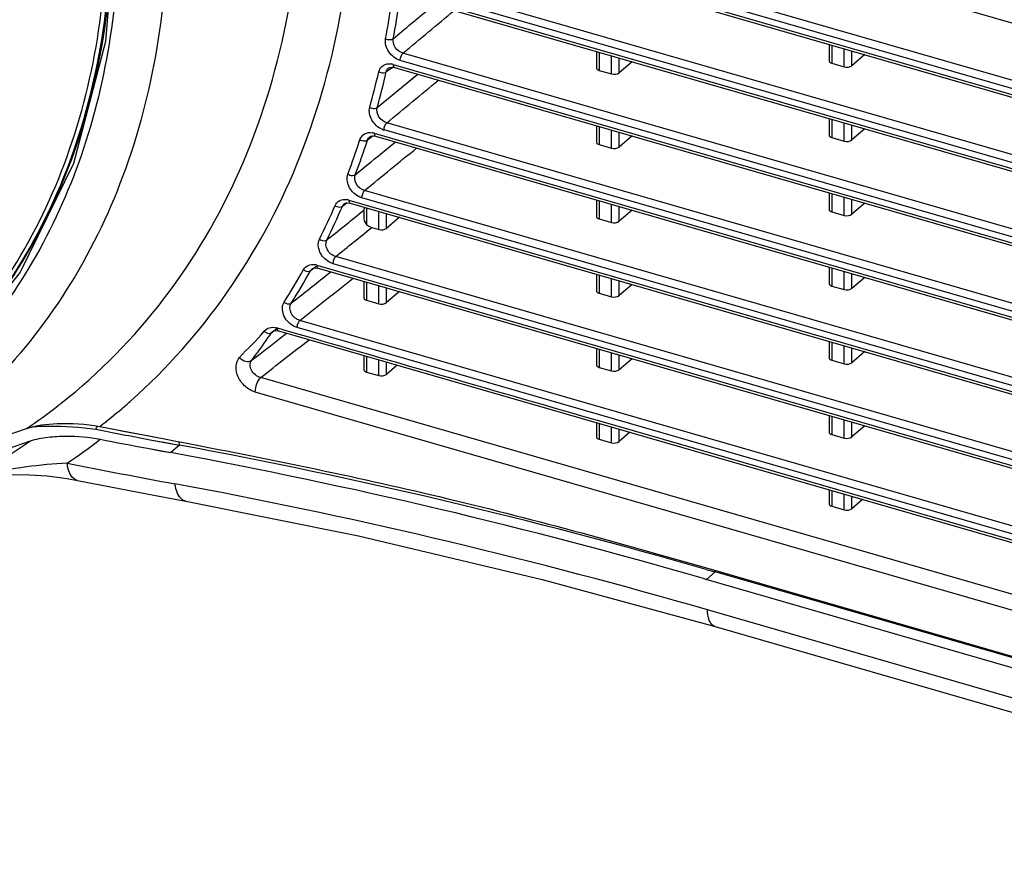
# Model space of a CAD drawing. Extents: x 47 to 2861, y 42 to 2051.
# Drawn here: x 2055 to 2141, y 1470 to 1544 of the extents above; entities that cross this region are included whole.
import ezdxf

# ---------------------------------------------------------------- set-up
doc = ezdxf.new("R2010")
doc.units = 0
doc.header["$LTSCALE"] = 163.252941
doc.layers.add('B35LD-BOTTOMDXF_CONTINUOUS_LINE', color=7, linetype='CONTINUOUS')
doc.layers.add('B35LD-FRONT-DXF_CONTINUOUS_LINE', color=7, linetype='CONTINUOUS')

msp = doc.modelspace()

# ---------------------------------------------------------------- linework, layer by layer
at = {"layer": 'B35LD-BOTTOMDXF_CONTINUOUS_LINE', "color": 7, "linetype": 'Continuous'}
for p, q in [((2061.645, 1507.885), (2061.932, 1507.829)), ((2061.645, 1507.885), (2061.932, 1507.829)), ((2066.149, 1506.221), (2068.206, 1505.838)), ((2066.149, 1506.221), (2067.457, 1505.977)), ((2066.54, 1506.943), (2068.954, 1506.494)), ((2066.54, 1506.943), (2067.6, 1506.745)), ((2067.6, 1506.745), (2068.954, 1506.494)), ((2068.961, 1506.492), (2068.206, 1505.838)), ((2068.954, 1506.494), (2068.932, 1506.793)), ((2067.457, 1505.977), (2068.206, 1505.838)), ((2069.764, 1502.888), (2068.566, 1503.11)), ((2069.764, 1502.883), (2068.566, 1503.11)), ((2115.01, 1495.629), (2115.802, 1495.401)), ((2115.011, 1495.616), (2115.802, 1495.401)), ((2115.802, 1495.401), (2115.047, 1494.747)), ((2115.802, 1495.401), (2115.806, 1495.531)), ((2186.509, 1474.99), (2115.802, 1495.401)), ((2100.687, 1494.743), (2115.796, 1490.636)), ((2114.79, 1494.821), (2185.764, 1474.333)), ((2114.79, 1494.818), (2115.047, 1494.747)), ((2185.704, 1471.712), (2115.13, 1492.085)), ((2115.796, 1490.636), (2186.369, 1470.263))]:
    msp.add_line(p, q, dxfattribs=at)
for points in [[(2051.73, 1503.767), (2053.019, 1503.892), (2054.398, 1503.939), (2055.845, 1503.912), (2057.398, 1503.801), (2059.129, 1503.577), (2060.041, 1503.413)], [(2060.041, 1503.413), (2062.929, 1502.843), (2066.727, 1502.114), (2069.52, 1501.593)], [(2069.52, 1501.593), (2084.616, 1498.549), (2100.687, 1494.743)]]:
    msp.add_lwpolyline(points, dxfattribs=at)
for centre, radius, start, end in [((2031.284, 1546.732), 50.235, 303.66411, 307.74164), ((2180.796, 2113.944), 617.66, 258.904602, 259.339889), ((2187.474, 2152.524), 657.592, 259.002895, 259.368038), ((1866.282, 2062.3), 586.919, 287.741899, 288.852019), ((2028.099, 1547.836), 49.53, 296.40334, 304.18802), ((1981.013, 1030.639), 483.913, 73.92443, 79.52865), ((1980.213, 1029.768), 484.134, 73.86059, 79.5281), ((2188.516, 2153.479), 661.338, 258.717689, 259.550139), ((1979.131, 1021.618), 489.729, 73.87684, 79.33492)]:
    msp.add_arc(centre, radius, start, end, dxfattribs=at)
for points, knots in [([(2056.119, 1508.11), (2056.595, 1508.145), (2058.44, 1508.217), (2060.292, 1508.086), (2061.645, 1507.885)], [0, 0, 0, 0, 0.258548, 1, 1, 1, 1]), ([(2055.93, 1506.865), (2056.419, 1507.032), (2057.459, 1507.23), (2059.508, 1507.34), (2061.049, 1507.198), (2062.032, 1507.007)], [0, 0, 0, 0, 0.251932, 0.511754, 1, 1, 1, 1]), ([(2059.13, 1504.921), (2057.941, 1504.858), (2055.454, 1504.616), (2052.987, 1504.205), (2051.714, 1503.912)], [0, 0, 0, 0, 0.476807, 1, 1, 1, 1]), ([(2060.041, 1503.413), (2059.924, 1503.436), (2059.611, 1503.595), (2059.273, 1504.147), (2059.165, 1504.64), (2059.13, 1504.921)], [0, 0, 0, 0, 0.191861, 0.542156, 1, 1, 1, 1]), ([(2069.52, 1501.593), (2069.4, 1501.615), (2069.078, 1501.772), (2068.724, 1502.326), (2068.605, 1502.825), (2068.566, 1503.11)], [0, 0, 0, 0, 0.192911, 0.543607, 1, 1, 1, 1]), ([(2115.796, 1490.636), (2115.696, 1490.664), (2115.434, 1490.835), (2115.192, 1491.367), (2115.138, 1491.823), (2115.13, 1492.085)], [0, 0, 0, 0, 0.184541, 0.532237, 1, 1, 1, 1])]:
    msp.add_open_spline(points, degree=3, knots=knots, dxfattribs=at)
msp.add_open_spline([(2061.645, 1507.885), (2061.69, 1507.978), (2061.736, 1508.07), (2061.786, 1508.161)], degree=3, dxfattribs=at)
at = {"layer": 'B35LD-FRONT-DXF_CONTINUOUS_LINE', "color": 7, "linetype": 'Continuous'}
for p, q in [((2089.725, 1558.46), (2185.804, 1530.724)), ((2185.693, 1525.019), (2089.589, 1552.762)), ((2185.93, 1525.657), (2089.826, 1553.4)), ((2089.45, 1552.276), (2185.693, 1524.493)), ((2089.561, 1552.012), (2185.804, 1524.229)), ((2185.93, 1519.162), (2089.41, 1547.025)), ((2088.8, 1545.969), (2185.693, 1517.998)), ((2185.693, 1518.524), (2089.173, 1546.387)), ((2088.911, 1545.705), (2185.804, 1517.734)), ((2125.77, 1541.56), (2125.77, 1540.125)), ((2126.02, 1541.487), (2126.02, 1539.898)), ((2185.93, 1512.667), (2088.504, 1540.791)), ((2105.418, 1540.939), (2105.418, 1539.505)), ((2105.668, 1540.867), (2105.668, 1539.277)), ((2127.091, 1539.588), (2127.091, 1541.178)), ((2127.76, 1539.69), (2127.76, 1540.985)), ((2128.894, 1540.658), (2127.76, 1539.69)), ((2087.653, 1539.804), (2185.693, 1511.503)), ((2185.693, 1512.029), (2088.267, 1540.153)), ((2106.739, 1538.968), (2106.739, 1540.558)), ((2107.409, 1539.07), (2107.409, 1540.365)), ((2108.543, 1540.038), (2107.409, 1539.07)), ((2126.02, 1539.898), (2127.091, 1539.588)), ((2087.645, 1539.561), (2087.044, 1539.139)), ((2087.362, 1539.362), (2087.044, 1539.139)), ((2087.27, 1539.494), (2087.362, 1539.544)), ((2087.27, 1539.494), (2087.277, 1539.5)), ((2087.362, 1539.544), (2087.671, 1539.562)), ((2087.645, 1539.561), (2087.362, 1539.362)), ((2087.671, 1539.562), (2087.764, 1539.541)), ((2087.764, 1539.541), (2185.804, 1511.239)), ((2088.878, 1538.192), (2089.799, 1538.953)), ((2089.429, 1538.647), (2089.799, 1538.953)), ((2105.668, 1539.277), (2106.739, 1538.968)), ((2086.254, 1536.026), (2088.878, 1538.192)), ((2088.878, 1538.192), (2089.429, 1538.647)), ((2185.93, 1506.171), (2087.092, 1534.704)), ((2125.77, 1535.064), (2125.77, 1533.63)), ((2126.02, 1534.992), (2126.02, 1533.402)), ((2127.091, 1533.093), (2127.091, 1534.683)), ((2085.989, 1533.79), (2185.693, 1505.008)), ((2185.693, 1505.534), (2086.855, 1534.066)), ((2105.418, 1534.444), (2105.418, 1533.01)), ((2105.668, 1534.372), (2105.668, 1532.782)), ((2106.739, 1532.473), (2106.739, 1534.063)), ((2107.409, 1532.575), (2107.409, 1533.87)), ((2127.76, 1533.195), (2127.76, 1534.49)), ((2128.894, 1534.163), (2127.76, 1533.195)), ((2085.902, 1533.541), (2085.397, 1533.183)), ((2085.605, 1533.479), (2085.697, 1533.528)), ((2085.605, 1533.479), (2085.612, 1533.484)), ((2085.697, 1533.528), (2086.008, 1533.547)), ((2086.008, 1533.547), (2086.1, 1533.526)), ((2086.1, 1533.526), (2185.804, 1504.744)), ((2087.046, 1532.367), (2087.847, 1533.021)), ((2087.531, 1532.764), (2087.847, 1533.021)), ((2108.543, 1533.542), (2107.409, 1532.575)), ((2126.02, 1533.402), (2127.091, 1533.093)), ((2087.046, 1532.367), (2087.531, 1532.764)), ((2105.668, 1532.782), (2106.739, 1532.473)), ((2185.93, 1499.676), (2085.147, 1528.77)), ((2125.77, 1528.569), (2125.77, 1527.135)), ((2083.62, 1527.68), (2083.206, 1527.385)), ((2083.391, 1527.621), (2083.483, 1527.672)), ((2083.62, 1527.68), (2083.44, 1527.552)), ((2083.483, 1527.672), (2083.795, 1527.691)), ((2083.776, 1527.933), (2185.693, 1498.512)), ((2083.795, 1527.691), (2083.887, 1527.669)), ((2083.887, 1527.669), (2185.804, 1498.248)), ((2185.693, 1499.039), (2084.911, 1528.132)), ((2105.418, 1527.949), (2105.418, 1526.515)), ((2105.668, 1527.877), (2105.668, 1526.287)), ((2126.02, 1528.497), (2126.02, 1526.907)), ((2127.091, 1526.598), (2127.091, 1528.188)), ((2127.76, 1526.7), (2127.76, 1527.995)), ((2128.894, 1527.667), (2127.76, 1526.7)), ((2083.44, 1527.552), (2083.206, 1527.385)), ((2083.391, 1527.621), (2083.399, 1527.627)), ((2084.858, 1526.869), (2085.077, 1527.046)), ((2084.858, 1526.869), (2085.004, 1526.986)), ((2085.004, 1526.986), (2085.077, 1527.046)), ((2085.317, 1527.257), (2085.317, 1525.799)), ((2086.388, 1525.358), (2086.388, 1526.948)), ((2106.739, 1525.978), (2106.739, 1527.568)), ((2107.409, 1526.08), (2107.409, 1527.374)), ((2108.543, 1527.047), (2107.409, 1526.08)), ((2126.02, 1526.907), (2127.091, 1526.598)), ((2085.067, 1526.692), (2085.067, 1526.609)), ((2087.057, 1525.46), (2087.057, 1526.754)), ((2088.191, 1526.427), (2087.057, 1525.46)), ((2105.668, 1526.287), (2106.739, 1525.978)), ((2085.777, 1525.534), (2086.388, 1525.358)), ((2185.93, 1493.181), (2082.632, 1523)), ((2055.023, 1521.627), (2048.742, 1513.69)), ((2080.966, 1522.144), (2080.426, 1521.756)), ((2080.618, 1521.894), (2080.426, 1521.756)), ((2080.586, 1521.938), (2080.738, 1522.005)), ((2080.586, 1521.938), (2080.59, 1521.942)), ((2080.77, 1522.003), (2080.618, 1521.894)), ((2080.738, 1522.005), (2081.08, 1521.985)), ((2080.966, 1522.144), (2080.77, 1522.003)), ((2080.969, 1522.248), (2185.693, 1492.017)), ((2081.08, 1521.985), (2185.804, 1491.753)), ((2082, 1521.498), (2082.204, 1521.66)), ((2082, 1521.498), (2082.204, 1521.66)), ((2185.693, 1492.543), (2082.396, 1522.363)), ((2125.77, 1522.074), (2125.77, 1520.64)), ((2126.02, 1522.002), (2126.02, 1520.412)), ((2127.091, 1520.103), (2127.091, 1521.693)), ((2081.672, 1521.238), (2082, 1521.498)), ((2085.067, 1520.834), (2085.067, 1519.4)), ((2085.317, 1520.761), (2085.317, 1519.172)), ((2105.418, 1521.454), (2105.418, 1520.02)), ((2105.668, 1521.382), (2105.668, 1519.792)), ((2106.739, 1519.483), (2106.739, 1521.073)), ((2107.409, 1519.585), (2107.409, 1520.879)), ((2127.76, 1520.205), (2127.76, 1521.499)), ((2128.894, 1521.172), (2127.76, 1520.205)), ((2086.388, 1518.863), (2086.388, 1520.452)), ((2087.057, 1518.964), (2087.057, 1520.259)), ((2088.191, 1519.932), (2087.057, 1518.964)), ((2108.543, 1520.552), (2107.409, 1519.585)), ((2126.02, 1520.412), (2127.091, 1520.103)), ((2085.317, 1519.172), (2086.388, 1518.863)), ((2105.668, 1519.792), (2106.739, 1519.483)), ((2185.93, 1486.686), (2079.491, 1517.412)), ((2077.48, 1516.67), (2077.005, 1516.327)), ((2077.124, 1516.45), (2077.267, 1516.513)), ((2077.124, 1516.45), (2077.128, 1516.453)), ((2077.255, 1516.507), (2077.142, 1516.426)), ((2077.48, 1516.67), (2077.255, 1516.507)), ((2077.267, 1516.513), (2077.61, 1516.491)), ((2077.609, 1516.491), (2079.052, 1516.075)), ((2077.609, 1516.491), (2077.61, 1516.491)), ((2078.159, 1516.564), (2078.872, 1516.359)), ((2185.693, 1486.048), (2079.254, 1516.774)), ((2077.142, 1516.426), (2077.005, 1516.327)), ((2077.654, 1515.77), (2078.318, 1516.287)), ((2079.052, 1516.075), (2088.303, 1513.404)), ((2105.418, 1514.959), (2105.418, 1513.525)), ((2105.668, 1514.886), (2105.668, 1513.297)), ((2125.77, 1515.579), (2125.77, 1514.145)), ((2126.02, 1515.507), (2126.02, 1513.917)), ((2127.091, 1513.608), (2127.091, 1515.198)), ((2127.76, 1513.71), (2127.76, 1515.004)), ((2085.067, 1514.338), (2085.067, 1513.121)), ((2085.317, 1514.266), (2085.317, 1512.893)), ((2086.388, 1512.584), (2086.388, 1513.957)), ((2106.739, 1512.988), (2106.739, 1514.577)), ((2107.409, 1513.089), (2107.409, 1514.384)), ((2108.543, 1514.057), (2107.409, 1513.089)), ((2126.02, 1513.917), (2127.091, 1513.608)), ((2128.894, 1514.677), (2127.76, 1513.71)), ((2087.057, 1512.686), (2087.057, 1513.764)), ((2088.001, 1513.491), (2087.057, 1512.686)), ((2088.303, 1513.404), (2185.804, 1485.258)), ((2105.668, 1513.297), (2106.739, 1512.988)), ((2186.167, 1480.634), (2076.06, 1512.419)), ((2085.317, 1512.893), (2086.388, 1512.584)), ((2185.693, 1479.359), (2075.586, 1511.144)), ((2125.77, 1509.084), (2125.77, 1507.65)), ((2126.02, 1509.011), (2126.02, 1507.422)), ((2127.091, 1507.113), (2127.091, 1508.702)), ((2061.99, 1508.126), (2063.369, 1507.862)), ((2063.369, 1507.862), (2064.057, 1507.731)), ((2063.369, 1507.862), (2067.654, 1507.041)), ((2105.418, 1508.463), (2105.418, 1507.246)), ((2105.668, 1508.391), (2105.668, 1507.018)), ((2105.805, 1508.584), (2185.693, 1485.522)), ((2106.739, 1506.709), (2106.739, 1508.082)), ((2107.409, 1506.811), (2107.409, 1507.889)), ((2127.76, 1507.214), (2127.76, 1508.509)), ((2128.894, 1508.182), (2127.76, 1507.214)), ((2067.654, 1507.041), (2068.775, 1506.826)), ((2067.654, 1507.041), (2068.775, 1506.823)), ((2105.668, 1507.018), (2106.739, 1506.709)), ((2108.353, 1507.616), (2107.409, 1506.811)), ((2126.02, 1507.422), (2127.091, 1507.113)), ((2125.77, 1502.588), (2125.77, 1501.371)), ((2126.02, 1502.516), (2126.02, 1501.143)), ((2127.091, 1500.834), (2127.091, 1502.207)), ((2127.76, 1500.936), (2127.76, 1502.014)), ((2126.02, 1501.143), (2127.091, 1500.834)), ((2128.705, 1501.741), (2127.76, 1500.936)), ((2115.047, 1495.75), (2185.693, 1475.356))]:
    msp.add_line(p, q, dxfattribs=at)
for points in [[(2063.36, 1552.576), (2062.5, 1541.813), (2059.698, 1531.138), (2055.023, 1521.627)], [(2064.057, 1507.731), (2065.451, 1507.464), (2066.166, 1507.327), (2066.899, 1507.186), (2067.654, 1507.041)]]:
    msp.add_lwpolyline(points, dxfattribs=at)
for centre, radius, start, end in [((2013.064, 1555.904), 75.213, 349.38312, 351.83317), ((2013.356, 1555.98), 75.591, 349.38312, 351.83317), ((2087.267, 1538.472), 1.387, 73.83177, 81.17961), ((2017.611, 1554.958), 70.568, 344.45744, 347.05225), ((2017.925, 1555.03), 70.922, 344.45744, 347.05225), ((2085.602, 1532.454), 1.391, 73.83885, 80.77046), ((2087.284, 1535.548), 1.543, 247.25718, 253.84395), ((2021.597, 1553.76), 66.405, 339.22214, 341.98277), ((2021.931, 1553.826), 66.738, 339.22214, 341.98277), ((2083.39, 1526.601), 1.387, 73.8334, 81.09067), ((2024.936, 1552.41), 62.802, 333.63466, 336.5835), ((2025.287, 1552.468), 63.117, 333.63466, 336.5835), ((2027.554, 1551.038), 59.846, 327.64911, 330.81038), ((2027.918, 1551.09), 60.146, 327.64911, 330.81038), ((2080.581, 1520.912), 1.392, 73.84163, 80.60574), ((2077.086, 1515.322), 1.491, 73.89096, 76.23269), ((2124.245, 1677.563), 167.464, 253.79148, 254.02647), ((2077.43, 1516.036), 0.515, 126.44089, 145.60237), ((2026.71, 1550.577), 51.489, 304.10124, 307.92158), ((2026.817, 1550.436), 51.312, 307.92407, 308.29269), ((2029.257, 1550.323), 53.404, 307.80121, 310.50078), ((2029.3, 1550.272), 53.338, 310.50134, 311.64129), ((1861.446, 2069.877), 594.524, 287.806754, 289.058497)]:
    msp.add_arc(centre, radius, start, end, dxfattribs=at)
for centre, start_param, end_param in [((2126.27, 1540.137), 3.124354, 4.171551), ((2105.918, 1539.517), 3.124354, 4.171551), ((2106.989, 1539.207), -2.111634, -0.593197), ((2127.341, 1539.828), -2.111634, -0.593197), ((2105.918, 1533.021), 3.124354, 4.171551), ((2126.27, 1533.642), 3.124354, 4.171551), ((2127.341, 1533.332), -2.111634, -0.593197), ((2106.989, 1532.712), -2.111634, -0.593197), ((2126.27, 1527.146), 3.124354, 4.171551), ((2105.918, 1526.526), 3.124354, 4.171551), ((2106.989, 1526.217), -2.111634, -0.593197), ((2127.341, 1526.837), -2.111634, -0.593197), ((2086.638, 1525.597), -2.111634, -0.593197), ((2105.918, 1520.031), 3.124354, 4.171551), ((2126.27, 1520.651), 3.124354, 4.171551), ((2127.341, 1520.342), -2.111634, -0.593197), ((2085.567, 1519.411), 3.124354, 4.171551), ((2106.989, 1519.722), -2.111634, -0.593197), ((2086.638, 1519.102), -2.111634, -0.593197), ((2126.27, 1514.156), 3.124354, 4.171551), ((2085.567, 1513.132), 3.124354, 4.171551), ((2105.918, 1513.536), 3.124354, 4.171551), ((2106.989, 1513.227), -2.111634, -0.593197), ((2127.341, 1513.847), -2.111634, -0.593197), ((2086.638, 1512.823), -2.111634, -0.593197), ((2105.918, 1507.257), 3.124354, 4.171551), ((2126.27, 1507.661), 3.124354, 4.171551), ((2127.341, 1507.352), -2.111634, -0.593197), ((2106.989, 1506.948), -2.111634, -0.593197), ((2126.27, 1501.382), 3.124354, 4.171551), ((2127.341, 1501.073), -2.111634, -0.593197)]:
    msp.add_ellipse(centre, major_axis=(0.5, 0.016), ratio=0.538915, start_param=start_param, end_param=end_param, dxfattribs=at)
for points, knots in [([(2048.488, 1513.929), (2051.207, 1516.702), (2056.034, 1523.075), (2060.856, 1534.3), (2063.205, 1546.863), (2062.965, 1565.175), (2057.545, 1583.853), (2048.06, 1601.179), (2038.86, 1613.451), (2028.027, 1624.31), (2012.235, 1636.173), (1994.522, 1644.206), (1976.432, 1647.059), (1963.663, 1646.529), (1951.864, 1643.36), (1944.867, 1639.493), (1941.734, 1637.198)], [0, 0, 0, 0, 0.05352, 0.108847, 0.166956, 0.228327, 0.359949, 0.429435, 0.5, 0.570565, 0.640051, 0.771673, 0.833044, 0.891153, 0.94648, 1, 1, 1, 1]), ([(2048.259, 1514.145), (2050.719, 1516.672), (2055.128, 1522.401), (2059.766, 1532.405), (2062.375, 1543.582), (2063.09, 1559.933), (2059.449, 1576.885), (2052.27, 1593.042), (2042.597, 1608.77), (2026.914, 1625.808), (2007.644, 1638.125), (1991.265, 1644.06), (1979.172, 1646.361), (1967.432, 1646.503), (1959.904, 1645.107), (1956.354, 1644.041)], [0, 0, 0, 0, 0.052782, 0.107112, 0.163835, 0.223432, 0.350947, 0.418495, 0.487559, 0.626532, 0.761182, 0.825217, 0.886356, 0.944522, 1, 1, 1, 1]), ([(2064.741, 1510.412), (2067.866, 1513.191), (2073.545, 1519.593), (2079.733, 1531.063), (2083.478, 1544.063), (2084.263, 1553.243), (2084.263, 1557.934)], [0, 0, 0, 0, 0.23738, 0.480515, 0.733808, 1, 1, 1, 1]), ([(2058.614, 1510.164), (2061.954, 1512.801), (2068.06, 1519.01), (2074.753, 1530.452), (2078.807, 1543.603), (2079.654, 1552.942), (2079.654, 1557.718)], [0, 0, 0, 0, 0.237611, 0.480323, 0.733355, 1, 1, 1, 1]), ([(2048.505, 1513.913), (2051.076, 1516.521), (2055.677, 1522.465), (2060.447, 1532.896), (2063.033, 1544.567), (2063.253, 1552.718), (2063.019, 1556.866)], [0, 0, 0, 0, 0.235687, 0.47855, 0.732588, 1, 1, 1, 1]), ([(2067.894, 1552.658), (2067.894, 1548.606), (2067.247, 1540.667), (2064.168, 1529.378), (2059.075, 1519.319), (2054.383, 1513.594), (2051.789, 1511.07)], [0, 0, 0, 0, 0.265777, 0.519217, 0.762682, 1, 1, 1, 1]), ([(2063.656, 1552.348), (2063.656, 1545.188), (2062.033, 1534.486), (2056.125, 1521.91), (2052.1, 1516.522), (2049.865, 1514.11)], [0, 0, 0, 0, 0.517846, 0.762171, 1, 1, 1, 1]), ([(2088.267, 1540.153), (2087.868, 1540.269), (2087.179, 1540.804), (2086.917, 1541.661), (2086.99, 1542.047)], [0, 0, 0, 0, 0.514419, 1, 1, 1, 1]), ([(2086.99, 1542.047), (2087.046, 1542.021), (2087.257, 1541.952), (2087.522, 1541.954), (2087.652, 1542.053)], [0, 0, 0, 0, 0.273802, 1, 1, 1, 1]), ([(2088.504, 1540.791), (2088.235, 1540.863), (2087.765, 1541.215), (2087.6, 1541.796), (2087.652, 1542.053)], [0, 0, 0, 0, 0.513676, 1, 1, 1, 1]), ([(2088.267, 1540.153), (2088.267, 1540.275), (2088.317, 1540.503), (2088.425, 1540.716), (2088.504, 1540.791)], [0, 0, 0, 0, 0.52702, 1, 1, 1, 1]), ([(2086.385, 1539.147), (2086.436, 1539.37), (2086.723, 1539.815), (2087.243, 1539.879), (2087.479, 1539.843)], [0, 0, 0, 0, 0.488607, 1, 1, 1, 1]), ([(2087.653, 1539.804), (2087.653, 1539.771), (2087.657, 1539.678), (2087.702, 1539.559), (2087.764, 1539.541)], [0, 0, 0, 0, 0.336828, 1, 1, 1, 1]), ([(2086.385, 1539.147), (2086.44, 1539.119), (2086.649, 1539.044), (2086.915, 1539.041), (2087.044, 1539.139)], [0, 0, 0, 0, 0.275795, 1, 1, 1, 1]), ([(2086.688, 1534.125), (2086.311, 1534.282), (2085.691, 1534.842), (2085.499, 1535.69), (2085.599, 1536.049)], [0, 0, 0, 0, 0.522697, 1, 1, 1, 1]), ([(2085.599, 1536.049), (2085.653, 1536.02), (2085.858, 1535.938), (2086.125, 1535.929), (2086.254, 1536.026)], [0, 0, 0, 0, 0.277977, 1, 1, 1, 1]), ([(2087.092, 1534.704), (2086.812, 1534.778), (2086.325, 1535.149), (2086.177, 1535.767), (2086.254, 1536.026)], [0, 0, 0, 0, 0.51743, 1, 1, 1, 1]), ([(2086.855, 1534.066), (2086.855, 1534.187), (2086.904, 1534.415), (2087.013, 1534.628), (2087.092, 1534.704)], [0, 0, 0, 0, 0.52702, 1, 1, 1, 1]), ([(2084.746, 1533.221), (2084.812, 1533.425), (2085.115, 1533.816), (2085.6, 1533.863), (2085.825, 1533.827)], [0, 0, 0, 0, 0.485172, 1, 1, 1, 1]), ([(2085.989, 1533.79), (2085.989, 1533.757), (2085.993, 1533.663), (2086.038, 1533.544), (2086.1, 1533.526)], [0, 0, 0, 0, 0.336828, 1, 1, 1, 1]), ([(2084.746, 1533.221), (2084.799, 1533.19), (2085, 1533.102), (2085.269, 1533.087), (2085.397, 1533.183)], [0, 0, 0, 0, 0.280023, 1, 1, 1, 1]), ([(2084.564, 1528.279), (2084.219, 1528.474), (2083.675, 1529.05), (2083.559, 1529.876), (2083.683, 1530.203)], [0, 0, 0, 0, 0.530341, 1, 1, 1, 1]), ([(2083.683, 1530.203), (2083.736, 1530.17), (2083.932, 1530.077), (2084.202, 1530.055), (2084.329, 1530.151)], [0, 0, 0, 0, 0.282268, 1, 1, 1, 1]), ([(2085.147, 1528.77), (2084.855, 1528.846), (2084.351, 1529.237), (2084.227, 1529.893), (2084.329, 1530.151)], [0, 0, 0, 0, 0.521387, 1, 1, 1, 1]), ([(2084.911, 1528.132), (2084.911, 1528.253), (2084.96, 1528.481), (2085.069, 1528.694), (2085.147, 1528.77)], [0, 0, 0, 0, 0.52702, 1, 1, 1, 1]), ([(2082.566, 1527.452), (2082.645, 1527.634), (2082.951, 1527.967), (2083.395, 1528.004), (2083.605, 1527.971)], [0, 0, 0, 0, 0.482982, 1, 1, 1, 1]), ([(2083.776, 1527.933), (2083.776, 1527.9), (2083.781, 1527.807), (2083.825, 1527.688), (2083.887, 1527.669)], [0, 0, 0, 0, 0.336828, 1, 1, 1, 1]), ([(2082.566, 1527.452), (2082.618, 1527.416), (2082.81, 1527.318), (2083.08, 1527.29), (2083.206, 1527.385)], [0, 0, 0, 0, 0.284379, 1, 1, 1, 1]), ([(2085.067, 1526.908), (2085.067, 1526.892), (2085.068, 1526.82), (2085.068, 1526.748), (2085.067, 1526.692)], [0, 0, 0, 0, 0.218196, 1, 1, 1, 1]), ([(2085.159, 1527.302), (2085.134, 1527.237), (2085.104, 1527.152), (2085.081, 1527.065), (2085.077, 1527.046)], [0, 0, 0, 0, 0.777473, 1, 1, 1, 1]), ([(2085.067, 1526.609), (2085.067, 1526.393), (2085.089, 1526.086), (2085.264, 1525.848), (2085.317, 1525.799)], [0, 0, 0, 0, 0.74932, 1, 1, 1, 1]), ([(2081.895, 1522.607), (2081.58, 1522.829), (2081.1, 1523.417), (2081.058, 1524.222), (2081.205, 1524.52)], [0, 0, 0, 0, 0.536545, 1, 1, 1, 1]), ([(2081.205, 1524.52), (2081.256, 1524.483), (2081.443, 1524.378), (2081.714, 1524.345), (2081.839, 1524.438)], [0, 0, 0, 0, 0.286705, 1, 1, 1, 1]), ([(2082.632, 1523), (2082.328, 1523.08), (2081.805, 1523.489), (2081.709, 1524.186), (2081.839, 1524.438)], [0, 0, 0, 0, 0.525539, 1, 1, 1, 1]), ([(2082.396, 1522.363), (2082.396, 1522.484), (2082.445, 1522.712), (2082.554, 1522.925), (2082.633, 1523)], [0, 0, 0, 0, 0.52702, 1, 1, 1, 1]), ([(2079.8, 1521.851), (2079.89, 1522.013), (2080.201, 1522.294), (2080.611, 1522.317), (2080.809, 1522.285)], [0, 0, 0, 0, 0.480599, 1, 1, 1, 1]), ([(2079.8, 1521.851), (2079.85, 1521.813), (2080.032, 1521.703), (2080.302, 1521.664), (2080.426, 1521.756)], [0, 0, 0, 0, 0.288902, 1, 1, 1, 1]), ([(2080.969, 1522.248), (2080.969, 1522.215), (2080.973, 1522.122), (2081.017, 1522.003), (2081.08, 1521.985)], [0, 0, 0, 0, 0.336913, 1, 1, 1, 1]), ([(2078.903, 1516.924), (2078.527, 1517.137), (2077.945, 1517.772), (2077.913, 1518.702), (2078.111, 1519.014)], [0, 0, 0, 0, 0.539147, 1, 1, 1, 1]), ([(2078.111, 1519.014), (2078.159, 1518.974), (2078.335, 1518.859), (2078.606, 1518.814), (2078.729, 1518.905)], [0, 0, 0, 0, 0.291335, 1, 1, 1, 1]), ([(2079.491, 1517.412), (2079.175, 1517.494), (2078.631, 1517.922), (2078.57, 1518.662), (2078.729, 1518.905)], [0, 0, 0, 0, 0.529867, 1, 1, 1, 1]), ([(2079.254, 1516.774), (2079.254, 1516.896), (2079.304, 1517.124), (2079.412, 1517.337), (2079.491, 1517.412)], [0, 0, 0, 0, 0.52702, 1, 1, 1, 1]), ([(2076.362, 1516.456), (2076.476, 1516.603), (2076.828, 1516.836), (2077.241, 1516.819), (2077.441, 1516.77)], [0, 0, 0, 0, 0.475169, 1, 1, 1, 1]), ([(2076.362, 1516.456), (2076.411, 1516.411), (2076.589, 1516.279), (2076.877, 1516.23), (2077.005, 1516.327)], [0, 0, 0, 0, 0.292662, 1, 1, 1, 1]), ([(2077.5, 1516.755), (2077.499, 1516.722), (2077.504, 1516.629), (2077.547, 1516.51), (2077.609, 1516.491)], [0, 0, 0, 0, 0.336145, 1, 1, 1, 1]), ([(2075.276, 1513.918), (2075.43, 1514.115), (2076.026, 1514.904), (2076.583, 1515.721), (2077.005, 1516.327)], [0, 0, 0, 0, 0.252462, 1, 1, 1, 1]), ([(2075.586, 1511.144), (2075.267, 1511.236), (2074.66, 1511.593), (2074.048, 1512.407), (2073.811, 1513.348), (2074.02, 1513.956), (2074.202, 1514.159)], [0, 0, 0, 0, 0.26178, 0.534287, 0.784964, 1, 1, 1, 1]), ([(2074.202, 1514.159), (2074.355, 1514.006), (2074.695, 1513.784), (2075.139, 1513.814), (2075.276, 1513.918)], [0, 0, 0, 0, 0.556595, 1, 1, 1, 1]), ([(2076.06, 1512.419), (2075.727, 1512.494), (2075.269, 1512.856), (2075.093, 1513.495), (2075.189, 1513.809), (2075.276, 1513.918)], [0, 0, 0, 0, 0.530315, 0.781775, 1, 1, 1, 1]), ([(2075.588, 1511.145), (2075.588, 1511.387), (2075.686, 1511.842), (2075.903, 1512.266), (2076.06, 1512.416)], [0, 0, 0, 0, 0.527049, 1, 1, 1, 1]), ([(2055.578, 1507.942), (2056.431, 1508.236), (2058.6, 1508.498), (2060.762, 1508.361), (2061.99, 1508.126)], [0, 0, 0, 0, 0.419345, 1, 1, 1, 1]), ([(2068.775, 1506.826), (2076.444, 1505.346), (2092.003, 1502.198), (2107.309, 1497.984), (2115.047, 1495.75)], [0, 0, 0, 0, 0.492325, 1, 1, 1, 1])]:
    msp.add_open_spline(points, degree=3, knots=knots, dxfattribs=at)
for points in [[(2087.652, 1542.053), (2088.703, 1542.929), (2089.753, 1543.806), (2090.803, 1544.682)], [(2088.504, 1540.791), (2089.996, 1542.037), (2091.488, 1543.283), (2092.98, 1544.53)], [(2087.044, 1539.139), (2087.074, 1539.276), (2087.156, 1539.412), (2087.27, 1539.494)], [(2087.092, 1534.704), (2088.596, 1535.946), (2090.099, 1537.189), (2091.603, 1538.432)], [(2085.397, 1533.183), (2085.433, 1533.298), (2085.508, 1533.408), (2085.605, 1533.479)], [(2084.329, 1530.151), (2085.235, 1530.889), (2086.14, 1531.628), (2087.046, 1532.367)], [(2085.147, 1528.77), (2086.665, 1530.008), (2088.182, 1531.248), (2089.698, 1532.487)], [(2084.911, 1528.132), (2084.79, 1528.167), (2084.673, 1528.217), (2084.564, 1528.279)], [(2081.839, 1524.438), (2082.845, 1525.248), (2083.852, 1526.059), (2084.858, 1526.869)], [(2083.206, 1527.385), (2083.245, 1527.477), (2083.31, 1527.562), (2083.391, 1527.621)], [(2085.077, 1527.046), (2085.068, 1527.001), (2085.067, 1526.954), (2085.067, 1526.908)], [(2082.632, 1523), (2083.681, 1523.845), (2084.729, 1524.689), (2085.777, 1525.534)], [(2085.317, 1525.799), (2085.447, 1525.679), (2085.607, 1525.583), (2085.777, 1525.534)], [(2082.396, 1522.363), (2082.217, 1522.414), (2082.047, 1522.5), (2081.895, 1522.607)], [(2080.426, 1521.756), (2080.465, 1521.827), (2080.521, 1521.891), (2080.586, 1521.938)], [(2078.729, 1518.905), (2079.71, 1519.683), (2080.691, 1520.46), (2081.672, 1521.238)], [(2079.491, 1517.412), (2081.041, 1518.641), (2082.591, 1519.871), (2084.141, 1521.101)], [(2074.202, 1514.159), (2074.904, 1514.942), (2075.719, 1515.625), (2076.362, 1516.456)], [(2079.254, 1516.774), (2079.132, 1516.81), (2079.014, 1516.861), (2078.903, 1516.924)], [(2075.276, 1513.918), (2076.069, 1514.535), (2076.862, 1515.153), (2077.654, 1515.77)], [(2076.06, 1512.419), (2077.471, 1513.518), (2078.882, 1514.617), (2080.292, 1515.717)], [(2078.872, 1516.359), (2087.848, 1513.763), (2096.827, 1511.175), (2105.805, 1508.584)]]:
    msp.add_open_spline(points, degree=3, dxfattribs=at)

doc.saveas('drawing.dxf')
